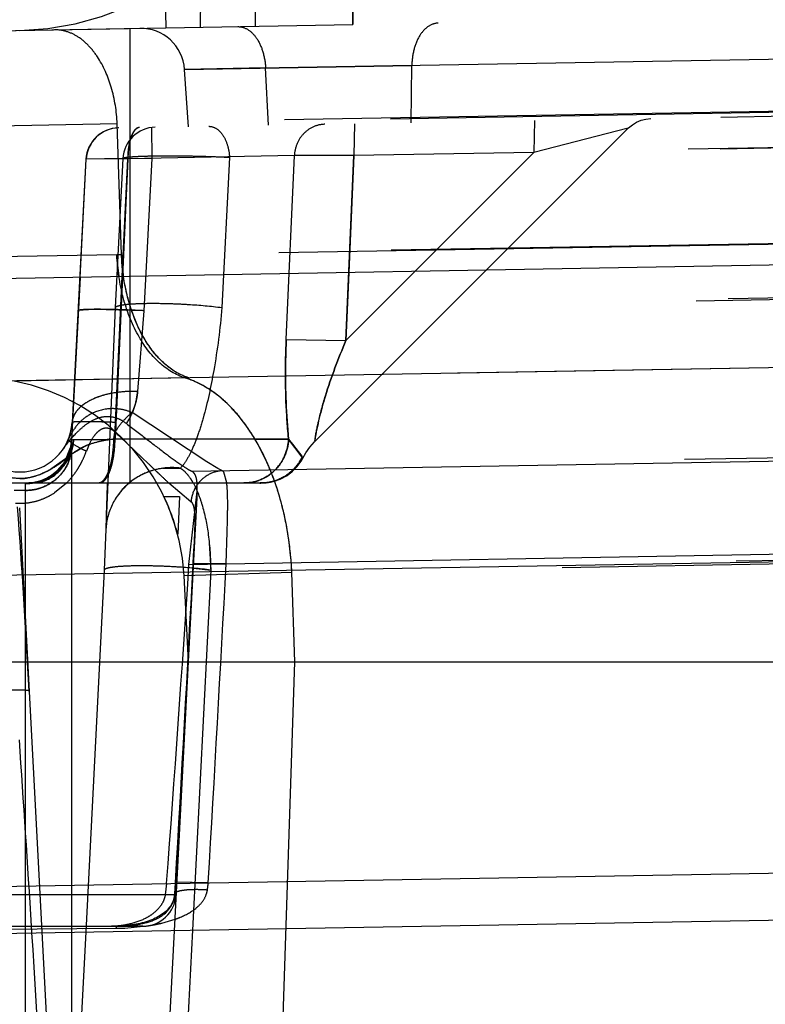
# Model space of a CAD drawing. Units: inches. Extents: x 0 to 17, y 0 to 11.
# Drawn here: x 12.7 to 12.8, y 7 to 7.2 of the extents above; entities that cross this region are included whole.
import ezdxf
from ezdxf.enums import TextEntityAlignment as Align

# ---------------------------------------------------------------- set-up
doc = ezdxf.new("R2010")
doc.units = ezdxf.units.IN
doc.header["$LTSCALE"] = 0.935
doc.header["$MEASUREMENT"] = 0
doc.linetypes.add('HIDDEN', pattern=[0.2, 0.1, -0.1])
doc.layers.get('0').update_dxf_attribs({"linetype": 'CONTINUOUS'})
doc.layers.add('02___PRT_ALL_AXES', color=7, linetype='CONTINUOUS')
doc.layers.add('DEFAULT_2', color=8, linetype='HIDDEN')
doc.styles.get("Standard").update_dxf_attribs({"font": 'bluprnt.ttf'})
doc.dimstyles.new('DIMSTYLE_2', dxfattribs={"dimtxt": 0.15625, "dimasz": 0.1875, "dimexe": 0.125, "dimexo": 0.0625, "dimgap": 0.078125, "dimtad": 0, "dimtih": 1, "dimtoh": 1, "dimlfac": 6.666666666699999, "dimzin": 4, "dimdsep": 46, "dimtxsty": 'Standard', "dimblk": 'CLOSED', "dimblk1": 'CLOSED', "dimblk2": 'CLOSED', "dimcen": 0.09, "dimadec": 3, "dimazin": 1, "dimtfac": 1, "dimtdec": 3, "dimtofl": 0, "dimtmove": 0, "dimatfit": 3, "dimldrblk": 'CLOSED', "dimfxl": 0, "dimtolj": 1, "dimtzin": 4, "dimarcsym": 0})

# ---------------------------------------------------------------- blocks, each defined once
blk = doc.blocks.new('_CLOSED')
at = {"color": 0, "linetype": 'ByBlock'}
for p, q in [((0, 0), (-1, 0.1666666667)), ((-1, 0.1666666667), (-1, -0.1666666667)), ((-1, -0.1666666667), (0, 0)), ((-1, 0), (0, 0))]:
    blk.add_line(p, q, dxfattribs=at)
blk = doc.blocks.new('*D13')
at = {"color": 7, "linetype": 'Continuous'}
for p, q in [((14.6851992676, 9.0217315786), (15.3241513919, 9.0217315786)), ((15.1991513919, 9.0217315786), (15.1991513919, 8.2445674762)), ((15.1991513919, 6.9364964286), (15.1991513919, 7.6976924762)), ((12.4791689207, 6.9364964286), (15.3241513919, 6.9364964286))]:
    blk.add_line(p, q, dxfattribs=at)
at = {"color": 7, "linetype": 'Continuous', "xscale": 0.1875, "yscale": 0.1875, "zscale": 0.1875}
for p, rotation in [((15.1991513919, 9.0217315786), 90), ((15.1991513919, 6.9364964286), 270)]:
    blk.add_blockref('_CLOSED', p, dxfattribs=dict(at, rotation=rotation))
at = {"color": 7, "linetype": 'Continuous'}
for s, p, p2 in [('13.90', (14.7616513919, 8.0101924762), (15.3866513919, 8.0101924762)), ('[', (14.7616513919, 7.7758174762), (14.8866513919, 7.7758174762)), (']', (15.5116513919, 7.7758174762), (15.6366513919, 7.7758174762)), ('353,1', (14.8866513919, 7.7758174762), (15.5116513919, 7.7758174762))]:
    blk.add_text(s, height=0.15625, dxfattribs=at).set_placement(p, p2, align=Align.FIT)
blk = doc.blocks.new('*D16')
at = {"color": 7, "linetype": 'Continuous'}
for p, q in [((14.672092607, 7.1135381048), (14.672092607, 6.365817978099999)), ((12.3519266644, 7.0263214286), (12.3519266644, 6.365817978099999)), ((12.3519266644, 6.490817978099999), (12.9963846357, 6.490817978099999)), ((14.672092607, 6.490817978099999), (14.0276346357, 6.490817978099999))]:
    blk.add_line(p, q, dxfattribs=at)
at = {"color": 7, "linetype": 'Continuous', "xscale": 0.1875, "yscale": 0.1875, "zscale": 0.1875, "rotation": 180}
blk.add_blockref('_CLOSED', (12.3519266644, 6.490817978099999), dxfattribs=at)
at = {"color": 7, "linetype": 'Continuous', "xscale": 0.1875, "yscale": 0.1875, "zscale": 0.1875}
blk.add_blockref('_CLOSED', (14.672092607, 6.490817978099999), dxfattribs=at)
at = {"color": 7, "linetype": 'Continuous'}
for s, p, p2 in [('15.47', (13.0745096357, 6.412692978099999), (13.6995096357, 6.412692978099999)), ('[', (13.0745096357, 6.178317978099999), (13.1995096357, 6.178317978099999)), (']', (13.8245096357, 6.178317978099999), (13.9495096357, 6.178317978099999)), ('392,9', (13.1995096357, 6.178317978099999), (13.8245096357, 6.178317978099999))]:
    blk.add_text(s, height=0.15625, dxfattribs=at).set_placement(p, p2, align=Align.FIT)

msp = doc.modelspace()

# ---------------------------------------------------------------- linework, layer by layer
at = {"color": 9, "linetype": 'Continuous'}
for p, q in [((12.6304665693, 7.1265254308), (13.6012452807, 7.143360393099999)), ((13.6017266644, 7.116966139500001), (12.6301766644, 7.1000076712)), ((12.6301766644, 7.0576683338), (13.6017266644, 7.0746268021)), ((12.6666481877, 7.0097941012), (12.6666481877, 7.0519071861)), ((12.6729395537, 7.0156841819), (12.6729395537, 7.0520170023)), ((12.6893436084, 7.0523033361), (12.6874915338, 7.0158442613))]:
    msp.add_line(p, q, dxfattribs=at)
at = {"color": 7, "linetype": 'Continuous'}
for p, q in [((11.9721266644, 7.0888214286), (13.6767266644, 7.0888214286)), ((12.5728826644, 7.0502705028), (13.0738486202, 7.0590148961)), ((12.6748358305, 7.052050101900001), (12.6729885471, 7.0156853438))]:
    msp.add_line(p, q, dxfattribs=at)
at = {"layer": '02___PRT_ALL_AXES', "color": 8, "linetype": 'HIDDEN'}
for p, q in [((12.7111756854, 7.1755653137), (12.7116929098, 7.2348333673)), ((12.620543054, 7.1739833152), (12.7111751544, 7.175565304400001)), ((12.6854667826, 7.1113214286), (12.6876081368, 7.1113214286)), ((12.6899808131, 7.112052114), (12.6871001568, 7.057085916799999)), ((12.6876115638, 7.1113214286), (12.6873420212, 7.106178249299999)), ((12.6658159404, 7.109796853400001), (12.6707805574, 7.015066319400001)), ((12.6491530605, 7.0528214286), (12.6817734739, 7.0528214286)), ((12.6675104856, 7.051922032799999), (12.6674545723, 7.0528212934))]:
    msp.add_line(p, q, dxfattribs=at)
at = {"layer": '02___PRT_ALL_AXES', "color": 7, "linetype": 'Continuous'}
msp.add_line((14.672092284, 7.176038099099999), (12.3664938144, 7.135793728099999), dxfattribs=at)
at = {"layer": '02___PRT_ALL_AXES', "color": 8, "linetype": 'HIDDEN'}
for centre, radius, start, end in [((12.6597524212, 7.0990323432), 0.0285, 14.520924687, 25.5434839706), ((9.000270157200001, 6.824787344), 3.6742674122, 3.5582017893, 3.9546814364), ((12.6826063239, 7.0573214286), 0.0045, 270, 357), ((8.573610008300001, 6.7975710797), 4.1017941837, 3.0345014555, 3.555173949100001)]:
    msp.add_arc(centre, radius, start, end, dxfattribs=at)
at = {"layer": 'DEFAULT_2', "color": 8, "linetype": 'HIDDEN'}
for p, q in [((12.6844483253, 7.248609982000001), (12.6857310771, 7.1751211764)), ((12.6904489668, 7.1752035274), (12.6909180416, 7.234470740599999)), ((12.6979446384, 7.1753343649), (12.6982993056, 7.234599581)), ((12.7116929098, 7.2348333673), (12.7111756854, 7.1755653137)), ((12.3825470875, 7.1698290801), (14.6546053103, 7.2094880039)), ((13.6017283494, 7.1783146622), (12.6301783442, 7.1613561937)), ((12.6993049615, 7.169671258999999), (13.0561497445, 7.175900007999999)), ((13.4162135836, 7.174931724199999), (12.6791135772, 7.162065595700001)), ((12.6808766644, 7.1131664286), (12.6808766644, 7.175036442300001)), ((12.719220269, 7.170018882000001), (12.6882808382, 7.1694788322)), ((12.6882808382, 7.1694788322), (12.719220269, 7.170018882000001)), ((12.7191049181, 7.1622016625), (12.719220269, 7.170018882000001)), ((12.6993049615, 7.169671258999999), (12.6882808382, 7.1694788322)), ((12.6882808382, 7.1694788322), (12.6993049615, 7.169671258999999)), ((12.6888266644, 7.1616731536), (12.6882808382, 7.1694788322)), ((12.6996921576, 7.1618628115), (12.6993049615, 7.169671258999999)), ((13.0612208063, 7.1681733175), (12.6792732839, 7.1615063987)), ((13.0568014242, 7.1638310749), (12.6838415418, 7.157321036)), ((13.0611527705, 7.163858772699999), (12.6943987327, 7.1574570572)), ((12.6791135771, 7.162065595700001), (12.6495411825, 7.1614586379)), ((12.6796881586, 7.1442172257), (12.6791135772, 7.162065595700001)), ((12.7114135683, 7.162067409500001), (12.7113255721, 7.157734626799999)), ((12.735927899, 7.1624953087), (12.7358399028, 7.1581625261)), ((12.7487142425, 7.161503424099999), (12.7492345066, 7.161936831499999)), ((12.7492282868, 7.1619323661), (12.7498082447, 7.1622843239)), ((12.7498001279, 7.162280189400001), (12.7504270888, 7.162542590499999)), ((12.7504170793, 7.162539275599999), (12.7510772448, 7.1627059797)), ((12.7510654531, 7.1627039698), (12.7517442439, 7.1627709591)), ((12.6837671168, 7.1615848389), (12.6838415418, 7.157321036)), ((12.7486640565, 7.161453820599999), (12.7059855084, 7.1187752725)), ((12.7486643481, 7.1614543317), (12.7358399028, 7.1581625261)), ((12.748641036, 7.1614466099), (12.7483788028, 7.1613810095)), ((12.7486128512, 7.161442116), (12.7484826932, 7.1614075096)), ((12.7486637893, 7.1614535534), (12.748641036, 7.1614466099)), ((12.7486626122, 7.161453881900001), (12.748663815, 7.1614535812)), ((12.7486644657, 7.161454414500001), (12.7487186632, 7.1615077486)), ((13.6009581023, 7.1600303809), (12.6301774505, 7.1432649603)), ((12.7358399028, 7.1581625261), (12.7102476707, 7.132570294)), ((12.7358399028, 7.1581625261), (12.7113255721, 7.157734626799999)), ((12.6748579868, 7.157242595900001), (12.6729799322, 7.121407177899999)), ((12.6740600525, 7.1411623152), (12.6748962839, 7.157240100599999)), ((12.6838415418, 7.157321036), (12.6748579868, 7.157242595900001)), ((12.6805383757, 7.157292194400001), (12.6748579868, 7.157242595900001)), ((12.6798839268, 7.157327160199999), (12.6748962839, 7.157240100599999)), ((12.6805694685, 7.1572927983), (12.6748962839, 7.157240100599999)), ((12.6805694685, 7.1572927983), (12.6788242224, 7.1191367121)), ((12.6798839268, 7.157327160199999), (12.6788536324, 7.1370444185)), ((12.6805383757, 7.157292194400001), (12.6788853018, 7.121407177899999)), ((13.416313585, 7.156932232000001), (12.6796881586, 7.1442172257)), ((12.679797747, 7.1412624684), (12.6805383757, 7.157292194400001)), ((12.6798338788, 7.1412630988), (12.6805694685, 7.1572927983)), ((12.7032259617, 7.1577328649), (12.6805383757, 7.157292194400001)), ((12.6838415418, 7.157321036), (12.6827563684, 7.136614693999999)), ((12.6943987327, 7.1574570572), (12.6933621613, 7.137050746)), ((12.7021242005, 7.1327082536), (12.7032259617, 7.1577328649)), ((12.7113255721, 7.157734626799999), (12.7032259617, 7.1577328649)), ((12.7102476707, 7.132570294), (12.7113255721, 7.157734626799999)), ((12.7113255721, 7.157734626799999), (12.7106436309, 7.141800885199999)), ((12.679061142, 7.144208233500001), (12.6504681647, 7.1437707629)), ((13.0578860888, 7.1431626076), (12.6827563684, 7.136614693999999)), ((13.0622169697, 7.143489130599999), (12.6933621613, 7.137050746)), ((12.7106436309, 7.141800885199999), (12.7102476707, 7.132570294)), ((12.6740600522, 7.141162316799999), (12.6729100519, 7.1190538266)), ((12.6788705475, 7.1201552316), (12.6797918266, 7.140344473200001)), ((12.6788853018, 7.121407177899999), (12.679797747, 7.1412624684)), ((12.6797918226, 7.1403444734), (12.6798338961, 7.141263099600001)), ((12.6797918266, 7.140344473200001), (12.6798338788, 7.1412630988)), ((13.425307761, 7.1402476993), (12.6888448902, 7.1274800929)), ((12.6758851712, 7.136806151900001), (12.6737948941, 7.1366417135)), ((12.6827563684, 7.136614693999999), (12.6758851712, 7.136806151900001)), ((12.6788536324, 7.1370444185), (12.6775745494, 7.106884055599999)), ((12.6827563684, 7.136614693999999), (12.6818857305, 7.125626337999999)), ((12.7021239985, 7.1327082649), (12.7102476734, 7.1325702913)), ((12.7021241465, 7.1327082566), (12.7102476715, 7.132570293200001)), ((12.7021242005, 7.1327082536), (12.7102476707, 7.132570294)), ((12.6883653974, 7.1274712601), (12.6650792685, 7.127029994500001)), ((12.6883653722, 7.1274713742), (12.6888448902, 7.1274800929)), ((12.6888448902, 7.1274800929), (12.688365375, 7.127471373300001)), ((12.6912876839, 7.1160394457), (12.6811485903, 7.122745134800001)), ((13.0562975377, 7.121495295), (12.6877171553, 7.1151858524)), ((12.6892447644, 7.1147654711), (13.0546879651, 7.121144305900001)), ((12.672433041, 7.1190210149), (12.6732120517, 7.118384535700001)), ((12.6729100518, 7.1190538266), (12.67290992, 7.1190576266)), ((12.6729099229, 7.119057789299999), (12.6731701951, 7.1190935646)), ((12.6729100518, 7.1190538266), (12.672909931, 7.1190578436)), ((12.6729395537, 7.118048984800001), (12.6729100519, 7.1190538266)), ((12.6729395537, 7.118048984800001), (12.672919092, 7.1189638514)), ((12.6731701951, 7.1190935646), (12.6788242224, 7.1191367121)), ((12.6731701951, 7.1190935646), (12.6745039899, 7.1190657361)), ((12.6745039899, 7.1190657361), (12.6760030822, 7.1190771448)), ((12.7024397359, 7.119138340399999), (12.6786499103, 7.1191367042)), ((12.7024400326, 7.1191362923), (12.6786499163, 7.1191367239)), ((12.6788242224, 7.1191367121), (12.6788705656, 7.1201552325)), ((12.6788242224, 7.1191367121), (12.6788705475, 7.1201552316)), ((12.6978359585, 7.119136715), (12.7024394391, 7.1191365105)), ((12.7024387977, 7.1191363747), (12.7042273379, 7.1168024467)), ((12.7042978185, 7.1166781966), (12.7024398237, 7.1191398752)), ((12.7024399703, 7.1191360348), (12.7042980419, 7.1166782651)), ((12.7030559282, 7.1184084974), (12.7025488804, 7.1190037129)), ((12.7060128837, 7.118959754800001), (12.7059854952, 7.118775285700001)), ((12.7060126931, 7.118959579), (12.7059855419, 7.118775305700001)), ((12.7060126931, 7.118959579), (12.7059855515, 7.118775320399999)), ((12.671962204, 7.1160470177), (12.6727638558, 7.1180033101)), ((12.6724733669, 7.1160133685), (12.6728997512, 7.1176094996)), ((12.6749514591, 7.118263657999999), (12.6727496012, 7.1169819854)), ((12.6729395537, 7.0520170023), (12.6729395537, 7.118048984800001)), ((12.6732120517, 7.118384535700001), (12.6744245864, 7.1177461398)), ((12.6753415933, 7.1185276939), (12.674915504, 7.1175114192)), ((12.6833736409, 7.1157784392), (12.6805016522, 7.1185157862)), ((12.6996150187, 7.1157213149), (12.6983943475, 7.118211429600001)), ((12.7042982233, 7.116678797400001), (12.7030559282, 7.1184084974)), ((12.6723956292, 7.116678612899999), (12.6700771594, 7.1150293572)), ((12.7042273379, 7.1168024467), (12.7042983111, 7.1166791548)), ((12.7043633297, 7.1165615407), (12.7042977959, 7.1166784834)), ((12.7042979932, 7.1166790859), (12.7043633358, 7.1165614438)), ((12.7043633359, 7.116561444099999), (12.7042980324, 7.116678938)), ((12.7042982068, 7.1166793541), (12.7043633295, 7.116561540299999)), ((12.704363305, 7.1165612176), (12.7047757568, 7.1172733517)), ((12.6705561071, 7.114466589400001), (12.671962204, 7.1160470177)), ((12.6852545024, 7.1151646828), (12.6877171843, 7.115186072799999)), ((12.6928162428, 7.1151431988), (12.6912876839, 7.1160394457)), ((12.6934297567, 7.114838520399999), (12.6928162428, 7.1151431988)), ((12.6658774334, 7.1137596362), (12.6649724144, 7.1138094794)), ((12.6936129682, 7.1146260375), (12.6934297567, 7.114838520399999)), ((12.6940168168, 7.113176991900001), (12.6936129682, 7.1146260375)), ((12.7014356475, 7.1137567787), (12.7022350692, 7.1142030146)), ((13.4395643161, 7.1138301402), (12.7028786607, 7.100971244199999)), ((12.6287687354, 7.1131664286), (12.6985804794, 7.1131664286)), ((12.6666186858, 7.1130858799), (12.6670602446, 7.1131664282)), ((12.6666481877, 7.112158904099999), (12.6666186858, 7.1130858799)), ((12.6666481877, 7.112158904099999), (12.6666222167, 7.1130586038)), ((12.6669171547, 7.113164015900001), (12.6670607945, 7.1131664285)), ((12.6722163718, 7.113164519500001), (12.6705701665, 7.111824313400001)), ((12.6770320422, 7.113257816), (12.676669988, 7.1131664286)), ((12.6891542445, 7.1106162534), (12.6861364518, 7.1131642388)), ((12.6984636798, 7.1131630091), (12.6987978395, 7.1131681704)), ((12.6986140816, 7.113167199099999), (12.6985509429, 7.1131680901)), ((12.6987121607, 7.1131664286), (12.6985804794, 7.1131664286)), ((12.6985826793, 7.113162357799999), (12.6986647207, 7.1131627738)), ((12.6987731902, 7.1131664286), (12.6987116457, 7.1131664286)), ((12.699336599, 7.113198157999999), (12.6987123632, 7.1131664286)), ((12.6989293753, 7.1131746205), (12.6987681867, 7.1131707111)), ((12.6987978395, 7.1131681704), (12.6990113176, 7.1131778558)), ((12.6987978395, 7.1131681704), (12.6989420872, 7.1131707368)), ((12.6992923681, 7.113195770800001), (12.6993363942, 7.1132001489)), ((12.6666481877, 7.112158904099999), (12.6651051412, 7.112158904099999)), ((12.6666481877, 7.0519071861), (12.6666481877, 7.112158904099999)), ((12.6888816256, 7.102088472), (12.6899806669, 7.1120515538)), ((12.6658159404, 7.109796853400001), (12.6707805574, 7.015066319400001)), ((12.6776584395, 7.110324708899999), (12.6775745494, 7.106884055599999)), ((12.6893075443, 7.1104736354), (12.6891542445, 7.1106162534)), ((12.6888816256, 7.102088472), (13.0550506712, 7.1084799764)), ((12.6775745494, 7.106884055599999), (12.6773377026, 7.1013007866)), ((12.6896223713, 7.1052124988), (12.6897166792, 7.1078067141)), ((13.063323371, 7.1075861674), (12.6918329378, 7.1013071125)), ((12.689516257, 7.1032784114), (12.6896216194, 7.105198126499999)), ((12.6896216501, 7.1051988757), (12.6896224026, 7.105213239199999)), ((12.6916399558, 7.1049974957), (12.6918329378, 7.1013071125)), ((12.6894561319, 7.1021768448), (12.689516257, 7.1032784114)), ((12.6894550817, 7.102182691399999), (12.6890219778, 7.0941813862)), ((12.6894330528, 7.101567547899999), (12.6918329378, 7.1013071125)), ((12.6894550844, 7.1021826912), (12.6894561345, 7.102176844600001)), ((12.6939444936, 7.102176844400001), (12.6895106662, 7.1022153752)), ((12.6773377026, 7.1013007866), (12.6748358305, 7.052050101900001)), ((12.7028786607, 7.100971244199999), (12.688213363, 7.100523917899999)), ((12.6888266644, 7.0888214286), (12.688213363, 7.100523917899999)), ((12.6918329378, 7.1013071125), (12.6893436084, 7.0523033361)), ((12.703270157, 7.0888214286), (12.7028786607, 7.100971244199999)), ((12.6890219778, 7.0941813862), (12.6883561999, 7.082123928400001)), ((12.6849625108, 7.015088985499999), (12.6888266644, 7.0888214286)), ((12.7009290989, 7.0161683212), (12.703270157, 7.0888214286)), ((12.6883561999, 7.082123928400001), (12.6876984193, 7.070499644600001)), ((12.6876984193, 7.070499644600001), (12.6870174422, 7.058767416699999)), ((12.6858331984, 7.0586397147), (12.6856448418, 7.057085916799999)), ((12.6870174422, 7.058767416699999), (12.6870456148, 7.0587387264)), ((12.6871884409, 7.0588204935), (12.6870185534, 7.0587673526)), ((12.6915055681, 7.0587387263), (12.6871884409, 7.0588204935)), ((12.6871090452, 7.0574335801), (12.6869121962, 7.0572004446)), ((12.691266419, 7.0572510406), (12.6913816287, 7.057746054500001)), ((12.6871001568, 7.057085916799999), (12.6446531721, 7.057085916799999)), ((12.686910897, 7.0572000911), (12.686937834, 7.0570859153)), ((12.6851936585, 7.0532529421), (12.6869905046, 7.0537731171)), ((12.6518333348, 7.0523519684), (12.678987319, 7.0525415235)), ((12.6519038836, 7.0528214286), (12.6790603749, 7.0528214286)), ((12.6743939068, 7.052508965), (12.678987319, 7.0525415235)), ((12.6789872596, 7.0525447356), (12.6790607974, 7.0528204025)), ((12.6826055287, 7.0528214286), (12.6790603749, 7.0528214286)), ((12.6801287487, 7.052575578099999), (12.6831139686, 7.052863599099999))]:
    msp.add_line(p, q, dxfattribs=at)
for points in [[(12.7486636256, 7.161453392), (12.7486612618, 7.1614535277), (12.7486063652, 7.161440398300001)], [(12.6729100232, 7.1190577937), (12.672822637, 7.1182913982), (12.6726582631, 7.1175959689), (12.6724212496, 7.1169365295), (12.6721187831, 7.116319553099999), (12.671758, 7.1157498359), (12.6713446499, 7.1152296986), (12.6708880672, 7.114765154400001), (12.6704025952, 7.11436338), (12.6698946979, 7.1140221762), (12.6693755564, 7.113742207300001), (12.6688707322, 7.113527528400001), (12.6683835258, 7.1133688423), (12.6679299787, 7.113261376000001), (12.6675587773, 7.113201869299999), (12.667292073, 7.1131756563), (12.66712365, 7.113167290700001), (12.6670602264, 7.1131663821)], [(12.6729099272, 7.1190576485), (12.6728886632, 7.1187735651), (12.6727687514, 7.118021809199999), (12.6725651678, 7.1173087085), (12.6722872704, 7.1166419906), (12.6719451473, 7.1160284286), (12.6715498074, 7.1154737086), (12.6711110633, 7.114979944), (12.6706393559, 7.1145489851), (12.6701474738, 7.1141828988), (12.6696398894, 7.1138767528), (12.6691300374, 7.1136311279), (12.6686470898, 7.1134490151), (12.6681995129, 7.113320670399999), (12.667797403, 7.113237188099999), (12.6674743036, 7.1131920299), (12.6672451112, 7.113172635700001), (12.6671059454, 7.113166897899999), (12.667060663, 7.113166447799999)], [(12.7043632898, 7.1165614065), (12.7047756529, 7.1172734253), (12.705337934, 7.1180541481), (12.7059853989, 7.1187754308)], [(12.7013606909, 7.1137223935), (12.7021426707, 7.1141433588), (12.7028576907, 7.114670116699999), (12.7034915376, 7.115292198500001), (12.7040316122, 7.11599724), (12.7043630345, 7.1165613594)], [(12.7022350692, 7.1142030146), (12.7029613759, 7.1147604182), (12.7035992252, 7.115417216799999), (12.7041351439, 7.1161595376), (12.704363108, 7.116561502100001)], [(12.6987730964, 7.1131664286), (12.6996861864, 7.1132329559), (12.700579996, 7.1134311339), (12.7014356475, 7.1137567787)], [(12.699659042, 7.1132290283), (12.7005272938, 7.1134155851), (12.7013606909, 7.1137223935)], [(12.6987161664, 7.1131664286), (12.698915618, 7.1131694681), (12.6990430943, 7.1131761387), (12.6991697302, 7.113185015700001), (12.6992720331, 7.1131938399), (12.6992923681, 7.113195770800001)], [(12.6870174522, 7.058767417599999), (12.6869825222, 7.0582037078), (12.6869472533, 7.0576867065), (12.6869109318, 7.0572005442)], [(12.6869110063, 7.0572001501), (12.6868824456, 7.056952018), (12.6868127895, 7.0566100884), (12.6867187182, 7.0563033567), (12.6866072095, 7.0560310629), (12.6864836534, 7.0557896524), (12.6863484166, 7.055569178300001), (12.6862032239, 7.0553662713), (12.6860506194, 7.0551800202), (12.6858890889, 7.0550057161), (12.6857190966, 7.054842002999999), (12.6855417315, 7.054688304500001), (12.6853553588, 7.054542120800001), (12.6851595955, 7.0544026601), (12.6849553817, 7.054270123099999), (12.6847425193, 7.0541439101), (12.6845209918, 7.0540236749), (12.6842915234, 7.0539095585), (12.6840550814, 7.0538017237), (12.6838123945, 7.0537001321), (12.6835637467, 7.0536045496), (12.6833093922, 7.053514793200001), (12.6830497287, 7.0534307429), (12.6827852141, 7.053352290399999), (12.6825161591, 7.0532792809), (12.6822430549, 7.0532116336), (12.6819664835, 7.0531493102), (12.6816869063, 7.053092250800001), (12.6814049489, 7.0530404349), (12.681121438, 7.052993870700001), (12.6808370163, 7.052952560700001), (12.6805525961, 7.052916584299999), (12.6802690384, 7.052886015), (12.6799872458, 7.0528609173), (12.679710997, 7.052841524700001), (12.679441653, 7.0528280875), (12.6791785582, 7.0528211636), (12.6790607974, 7.0528204025)]]:
    msp.add_lwpolyline(points, dxfattribs=at)
for centre, radius, start, end in [((12.665204639, 7.212268598400001), 0.0375, 271, 1), ((12.6822976577, 7.1690603318), 0.005999357600000001, 4.0011022402, 91.0210476648), ((12.6793518253, 7.1570070842), 0.0045, 91.00007159999998, 177.0000049884), ((12.6793913705, 7.1570066392), 0.0045009348, 91.01570909690001, 177.026899841), ((12.6843790134, 7.1570936989), 0.0045009348, 91.0157087607, 177.0268998148), ((12.683627834, 6.8476437395), 0.2965996523, 90.7610710522, 90.88220776780001), ((12.6836195235, 6.847845634), 0.2963976653, 90.7599831202, 90.88118801350001), ((12.7072698741, 7.145478218200001), 0.0282372309, 182.5777527189, 188.609688469), ((12.7082604071, 7.145448114400001), 0.0285987495, 182.4667694185, 188.4171476647), ((12.6597526234, 7.0990323467), 0.0284999134, 3.0000141879, 79.2281554083), ((12.6753572361, 7.121281486799999), 0.0023802348, 169.3018631664, 176.9735091496), ((12.6658766644, 7.1217794444), 0.0071130158, 183, 357), ((12.6590343952, 7.1223177585), 0.0198717803, 350.7885768931, 357.3736272866), ((12.6801298861, 7.1157862152), 0.0083489731, 153.588165603, 157.2041136884), ((12.6797625859, 7.1159695224), 0.007938473, 148.9757475864, 153.5938747523), ((12.666697447, 7.119383619600001), 0.0062214605, 347.1815423949, 356.9613356287001), ((12.673673914, 7.285521430599999), 0.1664605819, 270.8017265217001, 271.016296606), ((12.6730439491, 7.3218064028), 0.2027510201, 271.0124213811001, 271.2044326713), ((12.6720562523, 7.368866828300001), 0.2498218093, 271.2040380536, 271.5524007977), ((12.5272061698, 6.956427196900001), 0.2230968752, 46.5970287688, 47.1863915623), ((12.7121470208, 7.1270007774), 0.0124930917, 219.0162151945, 219.8006884655), ((12.6669905856, 7.1183662162), 0.005957420400000001, 352.7025275238, 356.9475679087), ((12.6886872664, 7.1469456377), 0.0324966877, 243.9665103939, 244.9259132847), ((12.6761695926, 7.1126333856), 0.0055323288, 128.1835653624, 133.0130762917), ((12.6633409258, 7.1216118805), 0.0122774625, 331.204036569, 334.2141049419), ((12.6629797092, 7.121782783), 0.0126770558, 334.2287827337, 340.3096565597), ((12.6986526481, 7.119435061799999), 0.0062822216, 326.8995355087, 333.9818272939), ((12.6640274474, 7.1211976188), 0.0114752002, 322.143725297, 327.4755475832), ((12.6636410982, 7.1214461093), 0.0119345586, 327.466937821, 331.2073081659), ((12.6865499682, 7.106133394900001), 0.0091237269, 98.16293817020001, 113.6537089962), ((13.0413645622, 7.489964794500001), 0.5178541571999999, 226.2671503912, 226.4385372143), ((12.6671100802, 7.1015273921), 0.035468838, 19.5955817731, 23.5894373845), ((12.6657549393, 7.1208247246), 0.0070661502, 270.9932916876, 278.1715661548), ((12.6666193929, 7.1194226091), 0.006331769, 289.222621829, 298.8403627444), ((12.6666543598, 7.1193437109), 0.006245794200000001, 298.908506592, 308.6601671836), ((12.6645058997, 7.120822859700001), 0.0108674539, 315.1943497653, 322.1557149283), ((12.6865402992, 7.1061815897), 0.0090757078, 113.7198669373, 129.6486403348), ((12.8767812816, 7.316933838500001), 0.2790501223, 226.4429869354, 226.5817107727), ((12.7869277016, 7.221798071599999), 0.1481896949, 226.5341413035, 227.1446191027), ((12.6986990203, 7.1194038866), 0.006234180400000001, 277.1964366931, 291.3541343247), ((12.6666120311, 7.119307912000001), 0.006221943000000001, 270.0612807056, 278.8481638597), ((12.6655970109, 7.1129397569), 0.0010320715, 6.612495863099999, 8.139415794699998), ((12.6666421588, 7.118474888), 0.0063159868, 270.0546911485, 279.6942978682), ((12.667059877, 7.118970474), 0.0058040448, 270.0205358828, 275.7413246979), ((12.6665790029, 7.1195300606), 0.0064465283, 278.8345213772001, 289.2471598615), ((12.6670433578, 7.1191438475), 0.0059782012, 275.7326271355, 280.0296599808), ((12.6666118524, 7.118670363400001), 0.0065137749, 279.6675341895, 289.0051298557), ((12.6666614473, 7.1185348963), 0.006369542, 288.9801571461, 298.5179343496), ((12.6667318271, 7.118394186900001), 0.0062123058, 298.5671746943, 302.388184338), ((12.6667056871, 7.1184347463), 0.006260557700000001, 302.3913679235, 308.2878110372), ((13.2446722069, 7.091585928), 0.5673233243, 177.8229932585, 178.1071668806), ((12.6864719324, 7.106288906900001), 0.0089494673, 129.7500265478, 144.9953602809), ((12.6963497652, 7.1190016613), 0.005835235699999999, 270.0584969617, 280.1516593094), ((12.698711384, 7.119302209500001), 0.0061317554, 270.5307779978, 277.2008375046), ((12.6638677919, 7.1004040125), 0.0389001125, 14.550538977, 19.5527528764), ((12.6657382576, 7.1191792162), 0.0087967428, 288.1550872472, 295.8561512042), ((12.6655421627, 7.119579861), 0.0092427995, 295.8669232162, 302.9557696374), ((12.6937102944, 7.110234563400001), 0.0045720118, 166.0487779912, 175.2111417772), ((12.6658745558, 7.1186273627), 0.008225178100000001, 265.6514617309, 270.5160519695), ((11.5449398196, 7.0265082616), 1.1236990899, 2.9755027458, 4.2561289755), ((12.6658748281, 7.1186996802), 0.0082974541, 270.513995897, 279.7052521994), ((12.6658390232, 7.118874187699999), 0.008475502, 279.7449620383, 288.1503196551), ((8.3168512141, 7.3870050838), 4.3813043029, 355.7018261487001, 356.2714191893), ((2.1545221126, 7.6650075082), 10.549957969, 356.7055992039001, 356.94187046), ((4.150546424, 7.5600765514), 8.555660273500001, 356.6407028472001, 356.9320589057), ((12.582337573, 7.0647386548), 0.1048798028, 355.8155946552999, 356.7204518377), ((12.6599334044, 7.0621765762), 0.0317587836, 351.9807733234999, 353.7856242019), ((12.6802624594, 7.0742797773), 0.0215973268, 281.7828094899, 283.1984488767), ((12.6787811586, 7.078597609), 0.026056901, 270.4533249437001, 272.964500113), ((12.679137598, 7.0802463512), 0.0276699591, 278.2624196681, 279.1184586063), ((12.6793803845, 7.078746105900001), 0.0261501968, 279.1141527576, 280.480523139), ((12.679783675, 7.076575470800001), 0.0239424158, 280.4764045273, 281.7825937129)]:
    msp.add_arc(centre, radius, start, end, dxfattribs=at)
for points, knots in [([(12.695535843, 7.1752923192), (12.6960111349, 7.175300615399999), (12.6970623707, 7.1749504838), (12.6982427799, 7.1736509647), (12.6990379404, 7.171818054199999), (12.6992683068, 7.1704104623), (12.6993049615, 7.169671258999999)], [0, 0, 0, 0, 0.1940623629, 0.4240049927, 0.6978574231999999, 1, 1, 1, 1]), ([(12.7228041103, 7.1757682886), (12.7223272637, 7.1757599652), (12.7212861513, 7.1753740607), (12.7201469256, 7.174034265), (12.7194131341, 7.1721741933), (12.7192311897, 7.1707589729), (12.719220269, 7.170018882000001)], [0, 0, 0, 0, 0.1944609922, 0.424520845, 0.69819946, 1, 1, 1, 1]), ([(12.6791135772, 7.162065595700001), (12.6790412049, 7.163745350499999), (12.6785408292, 7.1669416232), (12.6769816568, 7.1705614913), (12.6752284605, 7.1727778085), (12.6737938991, 7.1739729715), (12.6722299022, 7.1747064286), (12.6711275572, 7.174866271), (12.670596675, 7.174857004400001)], [0, 0, 0, 0, 0.3010365294, 0.5736428889, 0.6943874965000001, 0.8042158562999999, 0.9049318915000001, 1, 1, 1, 1]), ([(12.7073607788, 7.1619965849), (12.7068351782, 7.1619874623), (12.705767302, 7.161747947699999), (12.7044181434, 7.160799586), (12.703502211, 7.1593940138), (12.7032517902, 7.1582894746), (12.703225617, 7.1577328842)], [0, 0, 0, 0, 0.2425842018, 0.489743036, 0.7428676879999999, 1, 1, 1, 1]), ([(12.7073607775, 7.161996660800001), (12.7068351969, 7.161987491100001), (12.7057673817, 7.1617478975), (12.7044183349, 7.160799487999999), (12.7035024938, 7.1593939349), (12.7032521018, 7.158289436), (12.7032259326, 7.1577328666)], [0, 0, 0, 0, 0.242584184, 0.4897433558, 0.7428680802, 1, 1, 1, 1]), ([(12.7073607773, 7.1619966678), (12.706835198, 7.161987494500001), (12.7057673866, 7.1617478951), (12.7044183466, 7.1607994824), (12.7035025106, 7.159393930399999), (12.70325212, 7.1582894338), (12.703225951, 7.1577328655)], [0, 0, 0, 0, 0.24258418, 0.4897433746, 0.7428681017000001, 1, 1, 1, 1]), ([(12.682114778, 7.161555997200001), (12.6818856013, 7.161551994400001), (12.6815230739, 7.1612967926), (12.6812114369, 7.160815314600001), (12.6808775864, 7.160054676100001), (12.6806144604, 7.1588625126), (12.6805406718, 7.1578402979), (12.6805383886, 7.1572921925)], [0, 0, 0, 0, 0.143117216, 0.2421573226, 0.3621784373, 0.6577660449, 1, 1, 1, 1]), ([(12.6821493791, 7.1615566012), (12.681919822, 7.1615525919), (12.6815566167, 7.1612976326), (12.6812441238, 7.160815965599999), (12.6809095613, 7.1600553843), (12.6806457789, 7.1588631803), (12.6805717919, 7.157840905800001), (12.6805694807, 7.157292796599999)], [0, 0, 0, 0, 0.1432984953, 0.2423706036, 0.3623893759, 0.6578980286, 1, 1, 1, 1]), ([(12.6915597653, 7.1617208601), (12.691920031, 7.1617271485), (12.6927168954, 7.1614606506), (12.6936089487, 7.1604732303), (12.6942058087, 7.1590828187), (12.694374637, 7.1580163062), (12.6943987327, 7.1574570572)], [0, 0, 0, 0, 0.1942156241, 0.424365297, 0.6982807412, 1, 1, 1, 1]), ([(12.6943987327, 7.1574570572), (12.6936800138, 7.1574980549), (12.6921564138, 7.157566891), (12.6898030355, 7.1576351975), (12.6873787742, 7.157670912), (12.6853982423, 7.1576714788), (12.6839179007, 7.1576519078), (12.6829368858, 7.1576287959), (12.6820699886, 7.1575972572), (12.6813346053, 7.1575582912), (12.6807427613, 7.1575127647), (12.6803098803, 7.1574629236), (12.6800446462, 7.157413757400001), (12.6799228352, 7.157369388099999), (12.679886941, 7.157341214700001), (12.6798839268, 7.157327160199999)], [0, 0, 0, 0, 0.148396183, 0.3143690497, 0.4853098295, 0.6481661924000001, 0.7226143138, 0.7904839787000001, 0.8504504533, 0.9014019234999999, 0.9423509612000001, 0.9725987769, 0.9916577003, 0.9970369548000001, 1, 1, 1, 1]), ([(12.6883652907, 7.1274712551), (12.687068044, 7.127866854500001), (12.6844824291, 7.1295083186), (12.6816263159, 7.1334131234), (12.679703395, 7.138481691), (12.6791489885, 7.1422518461), (12.6790611838, 7.144208237000001)], [0, 0, 0, 0, 0.2016202843, 0.4382012365, 0.7088646928, 1, 1, 1, 1]), ([(12.6888448871, 7.1274800644), (12.6882255804, 7.1276716646), (12.6869867389, 7.1282467998), (12.684978188, 7.129787563), (12.682968491, 7.1322880238), (12.6812448439, 7.1357982863), (12.6800990991, 7.1398558275), (12.6797515339, 7.142742289400001), (12.6796881586, 7.1442172257)], [0, 0, 0, 0, 0.096566968, 0.2011334036, 0.3747768471, 0.5688954938, 0.7800885873000001, 1, 1, 1, 1]), ([(12.6888448874, 7.1274800672), (12.6877331005, 7.127824030299999), (12.6855115983, 7.129150557000001), (12.6829040184, 7.1323023966), (12.680959292, 7.1364610868), (12.6802150214, 7.1396035506), (12.6799697071, 7.1412618554)], [0, 0, 0, 0, 0.2036099547, 0.4388481652, 0.7067124322, 1, 1, 1, 1]), ([(12.6827563684, 7.136614693999999), (12.6821765133, 7.136644971900001), (12.6810344702, 7.1366986162), (12.6793735248, 7.1367596484), (12.677839369, 7.1367983383), (12.6764954794, 7.136812537999999), (12.6755188379, 7.1368043173), (12.6748707556, 7.1367828741), (12.674494132, 7.1367612522), (12.6741994655, 7.1367362075), (12.6739775721, 7.136702443200001), (12.6738518402, 7.136675099700001), (12.6737780283, 7.1366357592), (12.6737769243, 7.136614694099999)], [0, 0, 0, 0, 0.1933236589, 0.380649459, 0.5533734138, 0.7042498197, 0.8281387393, 0.8784269037000001, 0.920270464, 0.9534212848, 0.9776828691, 0.9929768404000001, 1, 1, 1, 1]), ([(12.6737948941, 7.1366417135), (12.6737899423, 7.1366379437), (12.6737815757, 7.1366303859), (12.6737771782, 7.136619539400001), (12.6737769243, 7.136614694099999)], [0, 0, 0, 0, 0.5619186889, 1, 1, 1, 1]), ([(12.6788536324, 7.1370444185), (12.6788607892, 7.137098196799999), (12.6789969574, 7.1372105471), (12.6792763636, 7.1373026749), (12.6797206072, 7.1374022413), (12.6806012608, 7.1375186079), (12.682031534, 7.1376096352), (12.6840489765, 7.1376420661), (12.6863565158, 7.137601511900001), (12.6894976062, 7.137452285299999), (12.69184767, 7.137251113500001), (12.6933621613, 7.137050746)], [0, 0, 0, 0, 0.011121041, 0.0314252215, 0.0621792914, 0.1033450585, 0.2139085994, 0.3553704656, 0.5170322919, 0.6868437706999999, 1, 1, 1, 1]), ([(12.6933621613, 7.137050746), (12.6931136632, 7.1341754995), (12.6924706538, 7.1291123007), (12.6912280685, 7.1232863577), (12.6901112991, 7.1197022179), (12.6893420694, 7.117756579400001), (12.6885808152, 7.1162786677), (12.688009214, 7.1154865346), (12.6877171553, 7.1151858524)], [0, 0, 0, 0, 0.3794294197999999, 0.6702201439, 0.7817208629000001, 0.872691005, 0.9448893106999999, 1, 1, 1, 1]), ([(12.7024399513, 7.1191363611), (12.7023320019, 7.1201954842), (12.7019669207, 7.1247092554), (12.7019713168, 7.1292487127), (12.7021242005, 7.1327082536)], [0, 0, 0, 0, 0.2351416209, 1, 1, 1, 1]), ([(12.7021242005, 7.1327082536), (12.7020725975, 7.1315341897), (12.7019383763, 7.1270091238), (12.7021002839, 7.1224711912), (12.7024400326, 7.1191362923)], [0, 0, 0, 0, 0.2595768755, 1, 1, 1, 1]), ([(12.7102476707, 7.132570294), (12.7091998353, 7.1300962063), (12.7074931501, 7.125644837799999), (12.7063292912, 7.1210086509), (12.7060126931, 7.118959579)], [0, 0, 0, 0, 0.5644346942, 1, 1, 1, 1]), ([(12.7060131349, 7.118959988099999), (12.7061336413, 7.1197866812), (12.7065388168, 7.121822985700001), (12.707786794, 7.126421528400001), (12.7091996455, 7.130095393), (12.7102476707, 7.132570294)], [0, 0, 0, 0, 0.17545815, 0.4355348891, 1, 1, 1, 1]), ([(12.6983943475, 7.118211429600001), (12.6977667747, 7.1193573329), (12.6964064223, 7.1214878101), (12.6933262888, 7.1249656325), (12.6903981502, 7.126842907599999), (12.6883653722, 7.1274713742)], [0, 0, 0, 0, 0.2814736422, 0.5416036622, 1, 1, 1, 1]), ([(12.7028786607, 7.100971244199999), (12.7028111654, 7.102537163099999), (12.7025177087, 7.105636082999999), (12.7014773021, 7.110835776), (12.6995899192, 7.116268575299999), (12.6965844851, 7.1214589474), (12.6928662859, 7.1253654327), (12.6898647111, 7.1270078286), (12.688365375, 7.127471373300001)], [0, 0, 0, 0, 0.1474653829, 0.2922348294, 0.4981395334000001, 0.6856780602, 0.8523479012, 1, 1, 1, 1]), ([(12.68188573, 7.1256263652), (12.6807654822, 7.1256638248), (12.6786366873, 7.1255296238), (12.676153952, 7.1248326962), (12.6745790939, 7.1239411218), (12.6737207813, 7.1231862363), (12.6731563696, 7.122335801799999), (12.6729956937, 7.121707984099999), (12.6729799314, 7.121407177999999)], [0, 0, 0, 0, 0.3154829106, 0.5964382149, 0.7166358198, 0.8222296424, 0.9152184764, 1, 1, 1, 1]), ([(12.6818857256, 7.1256266195), (12.681121551, 7.1256521766), (12.6796247914, 7.125600106699999), (12.6775026411, 7.1252348051), (12.6756625726, 7.124590893500001), (12.6746131785, 7.123950892100001), (12.6741898394, 7.123584410199999)], [0, 0, 0, 0, 0.2826541853, 0.5517616735, 0.7930067964, 1, 1, 1, 1]), ([(12.6818857305, 7.125626337999999), (12.6818230241, 7.1248356291), (12.6814793391, 7.123303600800001), (12.6807652467, 7.1219145949), (12.6803525082, 7.1212833482)], [0, 0, 0, 0, 0.5125973742000001, 1, 1, 1, 1]), ([(12.6811485903, 7.122745134800001), (12.6812462803, 7.122966872999999), (12.6816125656, 7.1238909686), (12.6818263281, 7.1248771211), (12.6818857305, 7.125626337999999)], [0, 0, 0, 0, 0.2437978191, 1, 1, 1, 1]), ([(12.6741898394, 7.123584410199999), (12.6738909511, 7.1233256645), (12.673381878, 7.1227684827), (12.6730828272, 7.1220654082), (12.6730183726, 7.1217233409)], [0, 0, 0, 0, 0.5317726051, 1, 1, 1, 1]), ([(12.6811486546, 7.1227453186), (12.680694254, 7.122925648300001), (12.6797654838, 7.123217060599999), (12.6778861909, 7.123371882000001), (12.6764838024, 7.1230341922), (12.675669311, 7.122629585199999)], [0, 0, 0, 0, 0.2607259533, 0.5149725541, 1, 1, 1, 1]), ([(12.6717221472, 7.117726600599999), (12.6722573372, 7.1184984961), (12.6731364337, 7.119601906900001), (12.6744924795, 7.1208792104), (12.6756126815, 7.1216596582), (12.6768378538, 7.1221825163), (12.678126335, 7.1222810772), (12.6793355918, 7.1219602352), (12.6800321125, 7.1215280533), (12.6803525015, 7.121283352100001)], [0, 0, 0, 0, 0.2661766816, 0.3975754158, 0.5267688053, 0.6514129664, 0.7704244424, 0.8857548545, 1, 1, 1, 1]), ([(12.675669311, 7.122629585199999), (12.6751076473, 7.122350572899999), (12.6740689087, 7.1216030876), (12.6732846002, 7.1206007273), (12.6729597176, 7.120061018099999)], [0, 0, 0, 0, 0.4988860779, 1, 1, 1, 1]), ([(12.6811485966, 7.1227472264), (12.6806852277, 7.1223975603), (12.6798253509, 7.121571114500001), (12.6791286825, 7.120605534199999), (12.6788262984, 7.1200840277)], [0, 0, 0, 0, 0.4905632248, 1, 1, 1, 1]), ([(12.6788854444, 7.1214071562), (12.6784717127, 7.1214232687), (12.6776755347, 7.1214517985), (12.6765388282, 7.1214845101), (12.6755266652, 7.121505005), (12.6746640624, 7.1215126133), (12.6739728172, 7.1215078819), (12.673507803, 7.121492589500001), (12.6732359729, 7.1214726448), (12.6731006453, 7.1214547677), (12.6730263456, 7.1214400783), (12.6729805273, 7.1214192669), (12.6729798882, 7.121407180199999)], [0, 0, 0, 0, 0.2098007718, 0.4036909568, 0.57619546, 0.7228256359, 0.840623857, 0.9268753547, 0.9576119751000001, 0.9799446745999999, 0.9938670012999999, 1, 1, 1, 1]), ([(12.6788262764, 7.1200840299), (12.6785621554, 7.1203281291), (12.6780714263, 7.12063948), (12.6773214918, 7.1206386298), (12.6767918511, 7.120408975299999), (12.6763378878, 7.120035924400001), (12.6758227075, 7.1194197699), (12.6755196389, 7.1188915514), (12.6753415933, 7.1185276939)], [0, 0, 0, 0, 0.2351467332, 0.3539867751, 0.4766320958, 0.6047367339, 0.7351440629000001, 1, 1, 1, 1]), ([(12.6803525082, 7.1212833482), (12.6813044225, 7.1205563117), (12.683082223, 7.1191783001), (12.6855348765, 7.1172868026), (12.6873259665, 7.1159600498), (12.6885162472, 7.1151698286), (12.6890182215, 7.1148765344), (12.6892447644, 7.1147654711)], [0, 0, 0, 0, 0.3256734699, 0.6115469496, 0.8422283901000001, 0.9314005640999999, 1, 1, 1, 1]), ([(12.6729100542, 7.1190538265), (12.6728689019, 7.1182639214), (12.6724763066, 7.1166836413), (12.6710629381, 7.114703047000001), (12.6690099096, 7.113395866799999), (12.6674104086, 7.113086106900001), (12.6666186858, 7.1130858815)], [0, 0, 0, 0, 0.2496304761, 0.4998336982, 0.75013392, 1, 1, 1, 1]), ([(12.6670619575, 7.113167164299999), (12.6678281458, 7.113167036599999), (12.6693826595, 7.11347639), (12.6713713799, 7.1147788919), (12.6727401385, 7.1167452084), (12.6731255214, 7.118308168), (12.6731707536, 7.1190935305)], [0, 0, 0, 0, 0.246512749, 0.4953522391, 0.7468994126, 1, 1, 1, 1]), ([(12.6731701958, 7.1190935646), (12.6731299624, 7.118394885599999), (12.6728159408, 7.1170050218), (12.6720760145, 7.1157857669), (12.6716179617, 7.1152598309)], [0, 0, 0, 0, 0.5008579525, 1, 1, 1, 1]), ([(12.6786499094, 7.1191366964), (12.6780306141, 7.119054805299999), (12.6768520413, 7.1188670423), (12.6754364911, 7.1184815764), (12.6744250382, 7.1180408056), (12.6737285464, 7.117644336100001), (12.673046947, 7.1171980324), (12.6726067716, 7.1168664051), (12.6723956298, 7.1166786141)], [0, 0, 0, 0, 0.2745240804, 0.5241087981, 0.6419688995, 0.7584625783, 0.875821629, 1, 1, 1, 1]), ([(12.6765246813, 7.1131664286), (12.676663202, 7.1131664286), (12.6769729806, 7.1132685134), (12.6773618494, 7.1136370539), (12.6777137006, 7.114195135499999), (12.6780206453, 7.1149338705), (12.6782785548, 7.1158306711), (12.6785476163, 7.11724204), (12.678636272, 7.1183658453), (12.6786499182, 7.1191367356)], [0, 0, 0, 0, 0.0621276917, 0.1387944042, 0.2363576493, 0.3561667968, 0.4964453162, 0.6541950375, 1, 1, 1, 1]), ([(12.676669988, 7.1131664286), (12.6768102559, 7.1131664286), (12.6771232831, 7.1132678875), (12.677517982, 7.113636183), (12.6778749049, 7.1141945044), (12.6781862229, 7.114933432000001), (12.6784477216, 7.115830376900001), (12.6787204721, 7.117241670599999), (12.6788103875, 7.1183657525), (12.6788242227, 7.119136712)], [0, 0, 0, 0, 0.0627661455, 0.1398548543, 0.2375982483, 0.3573877505, 0.4974951725, 0.6549604416, 1, 1, 1, 1]), ([(12.7024396685, 7.1191383403), (12.702399901, 7.118349171699999), (12.7020244291, 7.1167773823), (12.7006650355, 7.1147951598), (12.698679144, 7.113479551), (12.6971230047, 7.1131664446), (12.6963565762, 7.1131664286)], [0, 0, 0, 0, 0.2536133577, 0.5053792235, 0.7540067207, 1, 1, 1, 1]), ([(12.7009076029, 7.1152774639), (12.7013640841, 7.115807916100001), (12.7020987638, 7.117036949299999), (12.702404425, 7.118434324), (12.7024400495, 7.1191362922)], [0, 0, 0, 0, 0.4989139424, 1, 1, 1, 1]), ([(12.6729395537, 7.118048984800001), (12.6728980965, 7.1172685608), (12.6725035103, 7.1157048779), (12.671087343, 7.113750093099999), (12.669034975, 7.1124630023), (12.6674393483, 7.112158904099999), (12.6666481877, 7.112158904099999)], [0, 0, 0, 0, 0.248204586, 0.4978399878, 0.7487350529000001, 1, 1, 1, 1]), ([(12.6723956306, 7.1166786126), (12.6721745449, 7.116516166599999), (12.6717489015, 7.1161522138), (12.670822635, 7.1154611254), (12.6695233495, 7.114680652100001), (12.6680875491, 7.1140766328), (12.6668396884, 7.1138079621), (12.6655581927, 7.113733090599999), (12.6639676585, 7.113959443200001), (12.6624889386, 7.114541104600001), (12.6614277675, 7.1151687885), (12.6606966821, 7.1156637784), (12.6599965886, 7.1161481358), (12.6595790177, 7.1165159539), (12.6593577016, 7.1166784838)], [0, 0, 0, 0, 0.056535692, 0.115284374, 0.2379961048, 0.3681061535, 0.434057572, 0.5000990894, 0.6317736938, 0.761460549, 0.8247378601, 0.8855756967, 0.9434158023, 1, 1, 1, 1]), ([(12.6676428571, 7.1131664286), (12.6681342377, 7.113166429), (12.6691392642, 7.1133377851), (12.6709926313, 7.1143233327), (12.6719837134, 7.1156863748), (12.672395616, 7.11667862)], [0, 0, 0, 0, 0.2371538479, 0.4814919842, 1, 1, 1, 1]), ([(12.672395297, 7.1166788058), (12.6719834658, 7.115686545599999), (12.6709925181, 7.114323435299999), (12.669139236, 7.1133377863), (12.668134226, 7.113166419700001), (12.6676428581, 7.1131664286)], [0, 0, 0, 0, 0.51851021, 0.762848257, 1, 1, 1, 1]), ([(12.7042972825, 7.11667847), (12.7037942205, 7.1156475146), (12.7021877025, 7.1138313714), (12.6998526641, 7.1131661942), (12.6987116455, 7.1131660063)], [0, 0, 0, 0, 0.5013385888, 1, 1, 1, 1]), ([(12.7009690808, 7.1135976977), (12.7016837352, 7.1138777648), (12.7030210231, 7.114717655900001), (12.7039587125, 7.1159869203), (12.7042965229, 7.1166796278)], [0, 0, 0, 0, 0.4989876262, 1, 1, 1, 1]), ([(12.6700771594, 7.1150293572), (12.6698273142, 7.1148865861), (12.6687845024, 7.114337345499999), (12.6676421039, 7.113956045499999), (12.6667593058, 7.1138303178)], [0, 0, 0, 0, 0.2439751772, 1, 1, 1, 1]), ([(12.6716179617, 7.1152598309), (12.6711655159, 7.114740332899999), (12.6700820895, 7.1138471499), (12.6687590084, 7.113376217000001), (12.6680845091, 7.1132570067)], [0, 0, 0, 0, 0.5014371282, 1, 1, 1, 1]), ([(12.6705848042, 7.1135207832), (12.6709974335, 7.1138465021), (12.6717442091, 7.1146042502), (12.6722721482, 7.115528129299999), (12.6724733669, 7.1160133685)], [0, 0, 0, 0, 0.5001854527, 1, 1, 1, 1]), ([(12.6877171526, 7.1151858318), (12.6865004901, 7.1153407601), (12.6839799698, 7.115153307100001), (12.6806462363, 7.1134129893), (12.678288108, 7.1105062608), (12.6776387995, 7.1080885186), (12.6775745494, 7.106884055599999)], [0, 0, 0, 0, 0.2519732745, 0.5029700043, 0.7521995873, 1, 1, 1, 1]), ([(12.6877171544, 7.115185851100001), (12.6880545451, 7.114970079500001), (12.6887123277, 7.1143491008), (12.6892040595, 7.1136021854), (12.6894434464, 7.113175693300001)], [0, 0, 0, 0, 0.4502033052, 1, 1, 1, 1]), ([(12.6877171553, 7.1151858524), (12.6880264872, 7.114987198400001), (12.6886328131, 7.1144314798), (12.6893993311, 7.1133315153), (12.6900877418, 7.1119130121), (12.6909276618, 7.109504669800001), (12.691632273, 7.105931632999999), (12.6918237484, 7.1029095743), (12.6918329378, 7.1013071125)], [0, 0, 0, 0, 0.0741236434, 0.1634341243, 0.2690896694, 0.3910104989, 0.6768946388, 1, 1, 1, 1]), ([(12.6963566356, 7.1131664286), (12.6972075595, 7.113166444299999), (12.6989386445, 7.1135509662), (12.7003462118, 7.1146251015), (12.7009076029, 7.1152774639)], [0, 0, 0, 0, 0.4971556461, 1, 1, 1, 1]), ([(12.7039153549, 7.1160042856), (12.7037742611, 7.1157877432), (12.7031624429, 7.114961257), (12.7023432963, 7.1142888755), (12.7016682521, 7.1139208093)], [0, 0, 0, 0, 0.2515798438, 1, 1, 1, 1]), ([(12.6899806669, 7.1120515538), (12.6899982447, 7.112385709), (12.6900118074, 7.1129891463), (12.6899208345, 7.1137973643), (12.6896912588, 7.1144161137), (12.6893993817, 7.114689669500001), (12.6892447644, 7.1147654711)], [0, 0, 0, 0, 0.3406886537, 0.6133236213000001, 0.8246767596, 1, 1, 1, 1]), ([(12.6934297565, 7.1148385268), (12.6928141527, 7.1148073748), (12.6915747647, 7.114468641499999), (12.6905818846, 7.113657455499999), (12.6901864875, 7.1131722616)], [0, 0, 0, 0, 0.4961726692, 1, 1, 1, 1]), ([(12.6939444935, 7.102176844700001), (12.6939775434, 7.1032774431), (12.6940459105, 7.1053963617), (12.6941377377, 7.108389502100001), (12.69416587, 7.1109563563), (12.6941023863, 7.1125076075), (12.6940168168, 7.113176991900001)], [0, 0, 0, 0, 0.3001121984, 0.5778578394, 0.8160692326000001, 1, 1, 1, 1]), ([(12.6897166792, 7.1078067141), (12.6897203924, 7.1083599413), (12.6897110875, 7.109122688999999), (12.6895460342, 7.1100180752), (12.6894014736, 7.110353908), (12.6893075443, 7.1104736354)], [0, 0, 0, 0, 0.608000735, 0.8327618606999999, 1, 1, 1, 1]), ([(12.7028786607, 7.100971244199999), (12.7028448396, 7.101755907899999), (12.7026305341, 7.104853763099999), (12.7021036608, 7.1079320114), (12.7015202381, 7.1101770388)], [0, 0, 0, 0, 0.2529452325, 1, 1, 1, 1]), ([(12.6918329378, 7.1013071125), (12.6903186335, 7.1015067687), (12.6879695583, 7.1017073996), (12.6848303807, 7.101856198099999), (12.6825254509, 7.101896633300001), (12.6805107167, 7.1018643091), (12.6790825409, 7.101773566699999), (12.6782032712, 7.1016575612), (12.6777597413, 7.101558292999999), (12.677480852, 7.1014664656), (12.6773448509, 7.101354436499999), (12.6773377026, 7.1013007866)], [0, 0, 0, 0, 0.3133953244, 0.4832176692, 0.6448426999, 0.7862426597, 0.8967409308, 0.9378783191, 0.9686090079999999, 0.9888947806999999, 1, 1, 1, 1]), ([(12.6895106662, 7.1022153752), (12.6895026687, 7.1022131657), (12.6894836686, 7.1022069023), (12.6894561567, 7.1021961523), (12.6894551479, 7.1021826878)], [0, 0, 0, 0, 0.3806142426, 1, 1, 1, 1]), ([(12.6671239617, 7.084838334800001), (12.6671232262, 7.0848523664), (12.6670772597, 7.0848799749), (12.6669956432, 7.084899279299999), (12.6668551302, 7.0849230112), (12.6665742204, 7.0849497476), (12.6661040279, 7.084970661), (12.6654207169, 7.084977276699999), (12.664599203, 7.084967410499999), (12.6633534483, 7.0849302613), (12.6623859764, 7.0848811339), (12.661730554, 7.084838334700001)], [0, 0, 0, 0, 0.0077817616, 0.0241524236, 0.0498882262, 0.0848618652, 0.1813691586, 0.3097298654, 0.463608533, 0.6362344722, 1, 1, 1, 1]), ([(12.6913816286, 7.0577460566), (12.6909175423, 7.0577805223), (12.69003155, 7.0578181503), (12.6888085978, 7.057793275), (12.6878454529, 7.057681548400001), (12.6872982463, 7.0575438115), (12.6871090452, 7.0574335801)], [0, 0, 0, 0, 0.3234496277, 0.6163327453, 0.8478055492000001, 1, 1, 1, 1]), ([(12.6897975257, 7.0552554682), (12.6901192259, 7.055512677699999), (12.6907277002, 7.056096683300001), (12.6911376992, 7.0568477959), (12.691266419, 7.0572510406)], [0, 0, 0, 0, 0.4931705449, 1, 1, 1, 1]), ([(12.6856448418, 7.057085916799999), (12.6855801597, 7.0567071162), (12.6853192424, 7.0559812101), (12.6846460023, 7.0550718663), (12.6837958522, 7.0543607985), (12.6825073964, 7.0536196162), (12.68066792, 7.05302686), (12.6791173059, 7.0528214286), (12.6783172734, 7.0528214286)], [0, 0, 0, 0, 0.1265778506, 0.2487919555, 0.3687533967, 0.4890764456, 0.7364798484, 1, 1, 1, 1]), ([(12.679060981, 7.0528214286), (12.6795340855, 7.052821247000001), (12.6804365824, 7.0528675166), (12.6821038835, 7.0530676576), (12.6839992354, 7.0535075311), (12.6856982391, 7.054493118200001), (12.6866522767, 7.055787645700001), (12.6868946521, 7.056630498400001), (12.6869378054, 7.057085916799999)], [0, 0, 0, 0, 0.1450499549, 0.2766245065, 0.51467425, 0.7387333442, 0.8597470573, 1, 1, 1, 1]), ([(12.6869905046, 7.0537731171), (12.6872422999, 7.0538620774), (12.6882313035, 7.0542421734), (12.6891777607, 7.0547599466), (12.6897975257, 7.0552554682)], [0, 0, 0, 0, 0.2518009016, 1, 1, 1, 1])]:
    msp.add_open_spline(points, degree=3, knots=knots, dxfattribs=at)
for points in [[(12.672919092, 7.1189638514), (12.6729167563, 7.1189939035), (12.6729140227, 7.1190239466), (12.6729100519, 7.1190538266)], [(12.6730897157, 7.1190975935), (12.6731165658, 7.1190968635), (12.6731433987, 7.1190954127), (12.6731701951, 7.1190935646)], [(12.7024394391, 7.1191365105), (12.7023863525, 7.1180892723), (12.7020625807, 7.117025994800001), (12.7015219312, 7.116127538300001)], [(12.7016682521, 7.1139208093), (12.7009538807, 7.113531299999999), (12.7001459437, 7.113281865399999), (12.6993365541, 7.1131986046)], [(12.6901864875, 7.1131722616), (12.6897547885, 7.1126425215), (12.689437406, 7.1120001877), (12.6892731508, 7.1113368561)]]:
    msp.add_open_spline(points, degree=3, dxfattribs=at)

# ---------------------------------------------------------------- dimensions: what is measured, and where the dimension line sits
at = {"color": 7, "linetype": 'Continuous'}
dim = msp.add_linear_dim(base=(15.1991513919, 9.0217315786), p1=(12.4166689207, 6.9364964286), p2=(14.6226992676, 9.0217315786), angle=90, text='<>\\P[]', dimstyle='DIMSTYLE_2', dxfattribs=at)
dim.commit()
dim.dimension.update_dxf_attribs({"geometry": '*D13', "text_midpoint": (15.1991513919, 7.9711299762), "dimtype": 160})
dim = msp.add_linear_dim(base=(14.672092607, 6.490817978099999), p1=(12.3519266644, 7.0888214286), p2=(14.672092607, 7.1760381048), text='<>\\P[]', dimstyle='DIMSTYLE_2', dxfattribs=at)
dim.commit()
dim.dimension.update_dxf_attribs({"geometry": '*D16', "text_midpoint": (13.5120096357, 6.373630478099999), "dimtype": 160})

doc.saveas('drawing.dxf')
